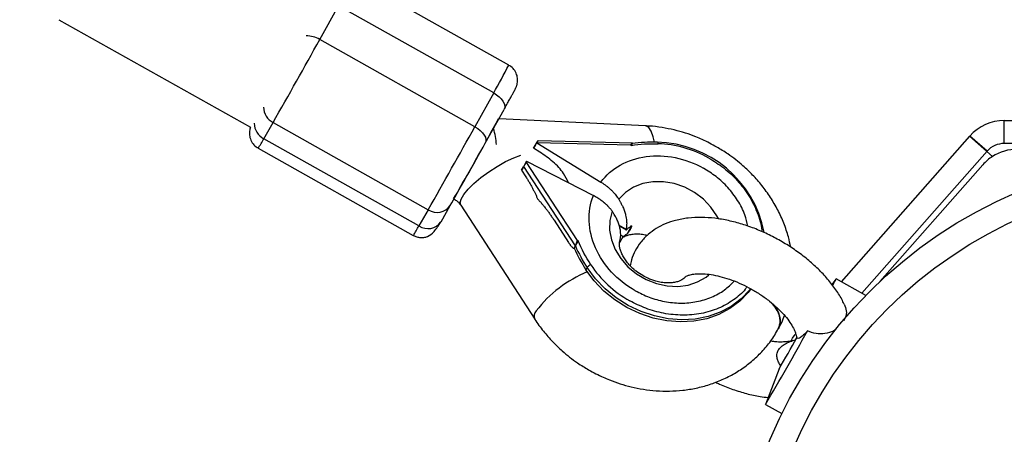
# Model space of a CAD drawing. Units: millimetres. Extents: x -3972 to 5262, y -5718 to 3703.
# Drawn here: x -205 to -34, y -1718 to -1646 of the extents above; entities that cross this region are included whole.
import ezdxf

# ---------------------------------------------------------------- set-up
doc = ezdxf.new("R2010")
doc.units = ezdxf.units.MM

msp = doc.modelspace()

# ---------------------------------------------------------------- linework, layer by layer
at = {"color": 7, "linetype": 'Continuous', "lineweight": 25}
for p, q in [((-119.95, -1653.43), (-146.98, -1638.26)), ((-152.89, -1648.97), (-149.62, -1643.09)), ((-122.59, -1658.27), (-149.62, -1643.09)), ((-198.35, -1645.52), (-164.97, -1664.25)), ((-125.86, -1664.15), (-152.89, -1648.97)), ((-122.59, -1658.27), (-125.86, -1664.15)), ((-124.05, -1667.02), (-120.78, -1661.14)), ((-162.65, -1666.24), (-161.03, -1663.42)), ((-161.03, -1663.42), (-134, -1678.6)), ((-96.14, -1664), (-121.66, -1662.8)), ((-33.65, -1667.07), (-33.65, -1663.07)), ((-33.65, -1663.07), (33.65, -1663.07)), ((-135.61, -1681.41), (-162.65, -1666.24)), ((-115.63, -1667.91), (-115.09, -1666.97)), ((-115.29, -1667.3), (-114.91, -1666.65)), ((-115.09, -1666.97), (-115.04, -1666.89)), ((-115.09, -1666.97), (-103.92, -1673.79)), ((-115.04, -1666.89), (-98.78, -1667.32)), ((-98.44, -1667.02), (-114.87, -1666.58)), ((-62.01, -1691.14), (-39.65, -1665.78)), ((-35.7, -1669.33), (-39.68, -1665.82)), ((-36.65, -1668.42), (-39.65, -1665.78)), ((-163.62, -1667.88), (-136.59, -1683.06)), ((-115.29, -1667.3), (-115.63, -1667.91)), ((-114.56, -1668.56), (-115.63, -1667.91)), ((-98.78, -1667.32), (-98.63, -1667.4)), ((-36.65, -1668.42), (-58.44, -1693.14)), ((-116.86, -1670.17), (-117.4, -1671.11)), ((-116.86, -1670.17), (-116.91, -1670.26)), ((-108.01, -1683.94), (-116.91, -1670.26)), ((-116.86, -1670.17), (-105.23, -1676.15)), ((-117.36, -1671.06), (-117.74, -1671.71)), ((-117.74, -1671.71), (-117.4, -1671.11)), ((-117.74, -1671.71), (-116.97, -1672.9)), ((-108.36, -1684.9), (-117.36, -1671.06)), ((-37.39, -1670.78), (-55.3, -1691.09)), ((-134, -1678.6), (-135.61, -1681.41)), ((-131.77, -1680.68), (-130.15, -1677.86)), ((-128.32, -1677.82), (-115.43, -1697.66)), ((-112.08, -1680.41), (-109.54, -1684.33)), ((-100.73, -1681.38), (-99.54, -1682.11)), ((-98.6, -1681.43), (-99.37, -1682.81)), ((-107.87, -1684.02), (-108.01, -1683.94)), ((-100.67, -1684.35), (-100.56, -1684.17)), ((-100.64, -1684.13), (-100.56, -1684.17)), ((-100.56, -1684.17), (-100.05, -1683.25)), ((-100.05, -1683.25), (-100.48, -1683.03)), ((-108.85, -1685.19), (-108.83, -1685.2)), ((-108.65, -1685.3), (-108.61, -1685.32)), ((-108.58, -1685.28), (-108.36, -1684.9)), ((-106.31, -1688.68), (-106.52, -1689.06)), ((-62.95, -1690.63), (-63.71, -1691.61)), ((-57.78, -1693.52), (-62.94, -1690.62)), ((-69.81, -1700.78), (-70.08, -1701.26)), ((-69.88, -1700.45), (-69.79, -1700.91)), ((-72.87, -1706.31), (-75.23, -1712.49)), ((-75.23, -1712.51), (-72.39, -1714.1))]:
    msp.add_line(p, q, dxfattribs=at)
at = {"color": 8, "linetype": 'Continuous', "lineweight": 25}
for p, q in [((-11.46, -1667.07), (-33.65, -1667.07)), ((-99.55, -1682.01), (-100.77, -1681.26)), ((-100.13, -1683.38), (-100.13, -1683.38))]:
    msp.add_line(p, q, dxfattribs=at)
at = {"color": 7, "linetype": 'Continuous', "lineweight": 25, "flags": 128}
for points in [[(-122.59, -1658.27), (-122.09, -1658.58), (-121.65, -1658.94), (-121.27, -1659.32), (-120.98, -1659.72), (-120.77, -1660.11), (-120.67, -1660.49), (-120.67, -1660.84), (-120.78, -1661.14)], [(-125.86, -1664.15), (-125.36, -1664.46), (-124.92, -1664.82), (-124.54, -1665.2), (-124.24, -1665.6), (-124.04, -1665.99), (-123.94, -1666.37), (-123.94, -1666.72), (-124.05, -1667.02)], [(-94.18, -1666.86), (-94.15, -1666.82), (-94.12, -1666.8), (-94.08, -1666.8), (-94.05, -1666.82), (-94.02, -1666.87), (-93.99, -1666.93), (-93.97, -1667.01), (-93.95, -1667.11)], [(-77.81, -1692.37), (-78.28, -1692.99), (-79.73, -1694.51), (-81.43, -1695.8), (-83.35, -1696.83), (-85.46, -1697.57), (-87.7, -1698.01), (-90.04, -1698.14), (-92.42, -1697.96), (-94.81, -1697.48), (-97.14, -1696.69), (-99.38, -1695.63), (-101.48, -1694.3), (-103.39, -1692.75), (-105.08, -1690.98), (-106.52, -1689.06)], [(-77.85, -1692.34), (-78.06, -1692.61), (-79.51, -1694.14), (-81.21, -1695.43), (-83.14, -1696.45), (-85.24, -1697.19), (-87.48, -1697.63), (-89.82, -1697.77), (-92.21, -1697.59), (-94.59, -1697.1), (-96.92, -1696.32), (-99.16, -1695.25), (-101.26, -1693.93), (-103.18, -1692.37), (-104.87, -1690.61), (-106.31, -1688.68)], [(-70.8, -1701.44), (-70.56, -1700.96), (-70.1, -1700.32)]]:
    msp.add_lwpolyline(points, dxfattribs=at)
at = {"color": 8, "linetype": 'Continuous', "lineweight": 25, "flags": 128}
for points in [[(-94.56, -1666.86), (-94.79, -1665.89), (-95.15, -1664.93), (-95.58, -1664.29), (-96.05, -1664.01), (-96.13, -1664)], [(-128.32, -1677.82), (-128.43, -1677.42), (-128.28, -1676.76), (-127.81, -1675.95), (-127.05, -1675.02), (-126.04, -1674.02), (-124.82, -1672.99), (-123.46, -1671.99), (-122, -1671.05), (-120.53, -1670.23), (-119.11, -1669.56), (-117.85, -1669.08)], [(-83.46, -1680.13), (-83.7, -1679.67), (-84.75, -1678.13), (-86.07, -1676.75), (-87.61, -1675.58), (-89.32, -1674.66), (-91.14, -1674.04), (-93.01, -1673.72), (-94.86, -1673.72), (-96.62, -1674.04), (-98.24, -1674.67), (-99.65, -1675.59), (-100.81, -1676.76)], [(-101.97, -1678.84), (-102.35, -1680.45), (-102.39, -1682.14), (-102.07, -1683.85), (-101.42, -1685.53), (-100.45, -1687.11), (-99.21, -1688.54), (-97.72, -1689.77), (-96.05, -1690.76), (-94.25, -1691.47), (-92.39, -1691.87), (-90.53, -1691.95), (-88.74, -1691.72), (-87.07, -1691.17), (-85.6, -1690.32), (-85.12, -1689.95)]]:
    msp.add_lwpolyline(points, dxfattribs=at)
at = {"color": 7, "linetype": 'Continuous', "lineweight": 25}
for radius in [80.8, 76.46]:
    msp.add_circle((0, -1750), radius, dxfattribs=at)
for centre, radius, start, end in [((-1329.91, -995.51), 1346.25, 330.25588, 330.96174), ((-33.65, -1671.07), 8, 90, 138.5965), ((-1321.13, -1000.41), 1367.19, 330.26129, 330.95633), ((-135.18, -1668.16), 13.1, 4.0602, 16.4849), ((-94.93, -1693.79), 26.94, 88.4122, 97.539), ((-94.51, -1686.27), 19.41, 11.1032, 89.0477), ((-33.65, -1671.07), 4, 90, 138.5965), ((-31.39, -1676.07), 8, 90, 122.6161), ((-132.45, -1676.29), 2.78, 236.1202, 325.5938), ((-134.07, -1679.11), 2.78, 236.1202, 325.5938), ((-83.68, -1674.18), 27.26, 204.0229, 213.0786), ((-83.47, -1673.8), 27.26, 204.0229, 213.0786), ((-105.04, -1689.65), 1.6, 112.8551, 142.5179), ((-76.74, -1684.15), 15.24, 330.4724, 334.8225), ((-462.37, -1483.68), 449.71, 329.4158, 331.2912), ((-266.17, -1592.49), 224.31, 329.5093, 331.0975)]:
    msp.add_arc(centre, radius, start, end, dxfattribs=at)
at = {"color": 8, "linetype": 'Continuous', "lineweight": 25}
for centre, radius, start, end in [((-155.09, -1652.56), 4.21, 58.491, 92.1647), ((-248.26, -1586.61), 144.66, 330.3097, 332.4907), ((-159.62, -1660.7), 3.06, 180.7663, 242.762), ((-161.24, -1663.51), 3.06, 180.7663, 242.762), ((-623.4, -1390.87), 570.59, 330.0665, 331.5454), ((-183.65, -1654.92), 23.86, 327.0858, 331.6725), ((-144.3, -1667.23), 17.5, 327.3009, 331.469), ((-156.64, -1670.08), 23.89, 327.0888, 331.6705), ((-98.04, -1709.48), 21.69, 112.3409, 142.2715), ((-114.21, -1697.11), 1.34, 137.2523, 203.9784)]:
    msp.add_arc(centre, radius, start, end, dxfattribs=at)
at = {"color": 7, "linetype": 'Continuous', "lineweight": 25}
for points, knots in [([(-191.6, -1775.68), (-194.58, -1774.46), (-204.97, -1770.22), (-222.81, -1762.82), (-245.1, -1753.48), (-267.45, -1743.99), (-289.83, -1734.37), (-312.25, -1724.62), (-334.69, -1714.73), (-357.17, -1704.72), (-379.67, -1694.57), (-402.2, -1684.3), (-424.74, -1673.9), (-447.3, -1663.38), (-469.87, -1652.73), (-492.44, -1641.97), (-515.02, -1631.08), (-537.6, -1620.08), (-560.18, -1608.96), (-582.75, -1597.73), (-605.31, -1586.38), (-627.86, -1574.93), (-650.39, -1563.36), (-666.64, -1554.96), (-675.36, -1550.38), (-676.6, -1549.74)], [0, 0, 0, 0, 0.018708, 0.065068, 0.111429, 0.157791, 0.204153, 0.250516, 0.296879, 0.343243, 0.389608, 0.435973, 0.482338, 0.528704, 0.57507, 0.621437, 0.667804, 0.714171, 0.760539, 0.806907, 0.853275, 0.899643, 0.946012, 0.992381, 1, 1, 1, 1]), ([(-120.72, -1661.03), (-120.65, -1660.91), (-120.42, -1660.5), (-120.08, -1659.88), (-119.71, -1659.2), (-119.4, -1658.64), (-119.16, -1658.2), (-118.98, -1657.87), (-118.86, -1657.64), (-118.77, -1657.47), (-118.71, -1657.34), (-118.61, -1657.09), (-118.53, -1656.88), (-118.46, -1656.56), (-118.39, -1656), (-118.49, -1655.21), (-118.89, -1654.36), (-119.42, -1653.73), (-119.84, -1653.53), (-119.97, -1653.47)], [0, 0, 0, 0, 0.038741, 0.129493, 0.218901, 0.305489, 0.38787, 0.464611, 0.534244, 0.59577, 0.649192, 0.670606, 0.686179, 0.708284, 0.749077, 0.81596, 0.890665, 0.966142, 1, 1, 1, 1]), ([(-164.97, -1664.25), (-164.99, -1664.3), (-165.04, -1664.44), (-165.12, -1664.76), (-165.18, -1665.31), (-165.08, -1666.1), (-164.68, -1666.95), (-164.15, -1667.58), (-163.73, -1667.78), (-163.6, -1667.85)], [0, 0, 0, 0, 0.046597, 0.113753, 0.237683, 0.440877, 0.667835, 0.897139, 1, 1, 1, 1]), ([(-83.74, -1667.68), (-84.58, -1667.22), (-85.76, -1666.58), (-87.6, -1665.81), (-89.22, -1665.23), (-91.19, -1664.68), (-93.3, -1664.27), (-94.97, -1664.04), (-95.92, -1664.03), (-96.14, -1664.02)], [0, 0, 0, 0, 0.217407, 0.307241, 0.456059, 0.610804, 0.776884, 0.950225, 1, 1, 1, 1]), ([(-130.15, -1677.86), (-129.51, -1676.74), (-128.51, -1674.97), (-126.22, -1670.9), (-125.02, -1668.78), (-124.05, -1667.02)], [0, 0, 0, 0, 0.5, 0.5, 1, 1, 1, 1]), ([(-114.91, -1666.65), (-114.91, -1666.64), (-114.89, -1666.62), (-114.88, -1666.6), (-114.87, -1666.58), (-114.87, -1666.57), (-114.87, -1666.57), (-114.87, -1666.58), (-114.88, -1666.6), (-114.9, -1666.64), (-114.94, -1666.7), (-114.98, -1666.79), (-115.02, -1666.85), (-115.04, -1666.89)], [0, 0, 0, 0, 0.062445, 0.126215, 0.191588, 0.258828, 0.328173, 0.399841, 0.474032, 0.599371, 0.742433, 0.849427, 1, 1, 1, 1]), ([(-98.78, -1667.32), (-98.75, -1667.3), (-98.71, -1667.25), (-98.66, -1667.2), (-98.61, -1667.15), (-98.57, -1667.11), (-98.53, -1667.08), (-98.5, -1667.05), (-98.46, -1667.02), (-98.44, -1667.01), (-98.44, -1667.02), (-98.44, -1667.05), (-98.46, -1667.07), (-98.46, -1667.08)], [0, 0, 0, 0, 0.10196, 0.19638, 0.283294, 0.362741, 0.434777, 0.499474, 0.631545, 0.749537, 0.836267, 0.919293, 1, 1, 1, 1]), ([(-98.46, -1667.08), (-98.46, -1667.07), (-98.45, -1667.06), (-98.44, -1667.04), (-98.43, -1667.03), (-98.43, -1667.02), (-98.43, -1667.02), (-98.43, -1667.04), (-98.44, -1667.05), (-98.46, -1667.09), (-98.49, -1667.14), (-98.53, -1667.21), (-98.58, -1667.3), (-98.61, -1667.36), (-98.63, -1667.4)], [0, 0, 0, 0, 0.055217, 0.111775, 0.170123, 0.230665, 0.293764, 0.359731, 0.428835, 0.501304, 0.618215, 0.751231, 0.860215, 1, 1, 1, 1]), ([(-109.57, -1673.91), (-109.82, -1673.37), (-110.38, -1672.14), (-112.17, -1670.2), (-113.78, -1669.1), (-114.56, -1668.56)], [0, 0, 0, 0, 0.285669, 0.653014, 1, 1, 1, 1]), ([(-70.86, -1685.13), (-70.98, -1684.53), (-71.26, -1683.12), (-72.02, -1680.94), (-73.06, -1678.63), (-74.35, -1676.44), (-75.82, -1674.41), (-77.43, -1672.57), (-78.98, -1671.09), (-80.44, -1669.88), (-81.95, -1668.76), (-83.09, -1668.07), (-83.74, -1667.68)], [0, 0, 0, 0, 0.0839794, 0.1989373, 0.3138169, 0.4280912, 0.5407962, 0.6496952, 0.752119, 0.8246621, 0.9002524, 1, 1, 1, 1]), ([(-116.91, -1670.26), (-116.92, -1670.28), (-116.94, -1670.31), (-116.98, -1670.37), (-117, -1670.42), (-117.04, -1670.49), (-117.1, -1670.59), (-117.16, -1670.71), (-117.23, -1670.82), (-117.28, -1670.91), (-117.33, -1671), (-117.35, -1671.04), (-117.36, -1671.06)], [0, 0, 0, 0, 0.080839, 0.150767, 0.209786, 0.257895, 0.400973, 0.526404, 0.654453, 0.775244, 0.889965, 1, 1, 1, 1]), ([(-103.92, -1673.79), (-102.13, -1671.37), (-99.31, -1669.79), (-92.73, -1668.89), (-89.18, -1669.61), (-86.07, -1671.36)], [0, 0, 0, 0, 0.5, 0.5, 1, 1, 1, 1]), ([(-116.97, -1672.9), (-116.91, -1672.98), (-116.8, -1673.15), (-116.64, -1673.41), (-116.49, -1673.67), (-116.33, -1673.94), (-116.18, -1674.21), (-116.03, -1674.48), (-115.84, -1674.82), (-115.63, -1675.23), (-115.39, -1675.72), (-115.16, -1676.21), (-115.02, -1676.54), (-114.95, -1676.7)], [0, 0, 0, 0, 0.072175, 0.14417, 0.216031, 0.287808, 0.359549, 0.431303, 0.503118, 0.628306, 0.75267, 0.876478, 1, 1, 1, 1]), ([(-103.92, -1673.79), (-103.85, -1673.83), (-103.71, -1673.92), (-103.5, -1674.06), (-103.29, -1674.2), (-103.09, -1674.35), (-102.89, -1674.51), (-102.69, -1674.66), (-102.49, -1674.83), (-102.3, -1675), (-102.12, -1675.16), (-101.94, -1675.34), (-101.74, -1675.54), (-101.52, -1675.79), (-101.29, -1676.07), (-101.04, -1676.4), (-100.89, -1676.63), (-100.81, -1676.76)], [0, 0, 0, 0, 0.053831, 0.108099, 0.162805, 0.217947, 0.273526, 0.32954, 0.385991, 0.442877, 0.500197, 0.552605, 0.617379, 0.694513, 0.783999, 0.885831, 1, 1, 1, 1]), ([(-129.53, -1676.71), (-129.32, -1676.84), (-129.03, -1677.03), (-128.69, -1677.35), (-128.47, -1677.6), (-128.37, -1677.76), (-128.33, -1677.82)], [0, 0, 0, 0, 0.38692, 0.543267, 0.807081, 1, 1, 1, 1]), ([(-114.95, -1676.7), (-114.88, -1676.77), (-114.75, -1676.91), (-114.55, -1677.14), (-114.34, -1677.37), (-114.14, -1677.61), (-113.93, -1677.86), (-113.73, -1678.12), (-113.47, -1678.45), (-113.15, -1678.86), (-112.79, -1679.36), (-112.44, -1679.88), (-112.2, -1680.24), (-112.08, -1680.41)], [0, 0, 0, 0, 0.06685, 0.134465, 0.20289, 0.272169, 0.342344, 0.413456, 0.485542, 0.612828, 0.740872, 0.869867, 1, 1, 1, 1]), ([(-97.92, -1692.7), (-101.04, -1690.95), (-103.51, -1688.3), (-106.2, -1682.19), (-106.34, -1678.95), (-105.23, -1676.15)], [0, 0, 0, 0, 0.5, 0.5, 1, 1, 1, 1]), ([(-101.97, -1678.84), (-102.01, -1678.79), (-102.08, -1678.68), (-102.2, -1678.53), (-102.33, -1678.38), (-102.45, -1678.24), (-102.56, -1678.11), (-102.68, -1677.99), (-102.79, -1677.88), (-102.9, -1677.78), (-103, -1677.68), (-103.1, -1677.59), (-103.19, -1677.52), (-103.27, -1677.44), (-103.44, -1677.3), (-103.7, -1677.1), (-104.06, -1676.84), (-104.45, -1676.59), (-104.83, -1676.36), (-105.1, -1676.22), (-105.23, -1676.15)], [0, 0, 0, 0, 0.054269, 0.105908, 0.154917, 0.201295, 0.245041, 0.286156, 0.324638, 0.360487, 0.393703, 0.424284, 0.452231, 0.477542, 0.500218, 0.602988, 0.704353, 0.804312, 0.902861, 1, 1, 1, 1]), ([(-100.81, -1676.76), (-100.77, -1676.83), (-100.68, -1676.98), (-100.55, -1677.2), (-100.42, -1677.43), (-100.3, -1677.67), (-100.18, -1677.92), (-100, -1678.32), (-99.79, -1678.87), (-99.61, -1679.5), (-99.5, -1680.05), (-99.44, -1680.52), (-99.42, -1680.95), (-99.44, -1681.34), (-99.48, -1681.69), (-99.52, -1681.91), (-99.55, -1682.01)], [0, 0, 0, 0, 0.037958, 0.077448, 0.11847, 0.161024, 0.205108, 0.250723, 0.375378, 0.499998, 0.597355, 0.689096, 0.775226, 0.85575, 0.930674, 1, 1, 1, 1]), ([(-100.64, -1684.13), (-100.63, -1684.07), (-100.59, -1683.95), (-100.55, -1683.76), (-100.52, -1683.57), (-100.49, -1683.37), (-100.47, -1683.16), (-100.46, -1682.82), (-100.49, -1682.32), (-100.62, -1681.65), (-100.83, -1680.95), (-101.08, -1680.38), (-101.3, -1679.93), (-101.49, -1679.58), (-101.71, -1679.22), (-101.88, -1678.97), (-101.97, -1678.84)], [0, 0, 0, 0, 0.03887, 0.078821, 0.119854, 0.16197, 0.205168, 0.249451, 0.363384, 0.500076, 0.62483, 0.749603, 0.807015, 0.867885, 0.932212, 1, 1, 1, 1]), ([(-136.59, -1683.06), (-136.39, -1683.15), (-136.1, -1683.29), (-135.67, -1683.39), (-135.35, -1683.43), (-135.02, -1683.44), (-134.57, -1683.41), (-133.81, -1683.17), (-132.92, -1682.46), (-132.18, -1681.31), (-131.79, -1680.7)], [0, 0, 0, 0, 0.081599, 0.120679, 0.159064, 0.198929, 0.243786, 0.356497, 0.659033, 1, 1, 1, 1]), ([(-61.55, -1695.05), (-61.68, -1694.76), (-62.11, -1693.83), (-63.13, -1692.29), (-64.58, -1690.44), (-66.27, -1688.69), (-68.14, -1687.04), (-70.18, -1685.53), (-72.34, -1684.16), (-74.6, -1682.95), (-76.94, -1681.92), (-79.31, -1681.08), (-81.7, -1680.46), (-84.09, -1680.05), (-86.44, -1679.9), (-88.73, -1680.01), (-90.83, -1680.39), (-92.7, -1681.02), (-94.3, -1681.84), (-95.75, -1682.9), (-96.99, -1684.19), (-97.96, -1685.71), (-98.58, -1687.11), (-98.75, -1688.02), (-98.82, -1688.36)], [0, 0, 0, 0, 0.02154, 0.070635, 0.12039, 0.170055, 0.219432, 0.268528, 0.31744, 0.366298, 0.415237, 0.464371, 0.513857, 0.563854, 0.614484, 0.665745, 0.717205, 0.761962, 0.804796, 0.846008, 0.890506, 0.933317, 0.975076, 1, 1, 1, 1]), ([(-99.55, -1682.01), (-99.55, -1682.02), (-99.55, -1682.05), (-99.55, -1682.07), (-99.55, -1682.1), (-99.54, -1682.11), (-99.51, -1682.11), (-99.48, -1682.1), (-99.43, -1682.07), (-99.38, -1682.03), (-99.34, -1681.99), (-99.32, -1681.97)], [0, 0, 0, 0, 0.083312, 0.1664, 0.250705, 0.375821, 0.499891, 0.623873, 0.749239, 0.875159, 1, 1, 1, 1]), ([(-98.88, -1682.15), (-98.9, -1682.2), (-98.96, -1682.29), (-99.05, -1682.42), (-99.15, -1682.55), (-99.25, -1682.68), (-99.33, -1682.76), (-99.37, -1682.81)], [0, 0, 0, 0, 0.1972619, 0.3958678, 0.5958427, 0.7972116, 1, 1, 1, 1]), ([(-98.56, -1681.4), (-98.57, -1681.45), (-98.61, -1681.56), (-98.66, -1681.71), (-98.73, -1681.86), (-98.8, -1682.01), (-98.85, -1682.1), (-98.88, -1682.15)], [0, 0, 0, 0, 0.202799, 0.404173, 0.604148, 0.802749, 1, 1, 1, 1]), ([(-108.36, -1684.9), (-108.35, -1684.89), (-108.34, -1684.86), (-108.32, -1684.82), (-108.29, -1684.76), (-108.26, -1684.69), (-108.22, -1684.58), (-108.17, -1684.44), (-108.12, -1684.29), (-108.06, -1684.12), (-108.03, -1684), (-108.01, -1683.94)], [0, 0, 0, 0, 0.0604, 0.121923, 0.185176, 0.250721, 0.368729, 0.500867, 0.64073, 0.806971, 1, 1, 1, 1]), ([(-107.87, -1684.02), (-107.88, -1684.05), (-107.91, -1684.1), (-107.95, -1684.17), (-108, -1684.26), (-108.06, -1684.36), (-108.13, -1684.49), (-108.2, -1684.61), (-108.27, -1684.73), (-108.32, -1684.83), (-108.35, -1684.87), (-108.36, -1684.9)], [0, 0, 0, 0, 0.096698, 0.179814, 0.249304, 0.382164, 0.499236, 0.640648, 0.769568, 0.88833, 1, 1, 1, 1]), ([(-96.62, -1690.07), (-97.02, -1689.83), (-97.57, -1689.48), (-98.3, -1688.88), (-98.86, -1688.34), (-99.43, -1687.67), (-99.91, -1686.97), (-100.28, -1686.27), (-100.53, -1685.6), (-100.67, -1685), (-100.7, -1684.52), (-100.67, -1684.21), (-100.63, -1684.1), (-100.62, -1684.06)], [0, 0, 0, 0, 0.112094, 0.157117, 0.231869, 0.309714, 0.393914, 0.483315, 0.578499, 0.680968, 0.793587, 0.921477, 1, 1, 1, 1]), ([(-100.08, -1683.4), (-99.99, -1683.34), (-99.79, -1683.21), (-99.25, -1683.01), (-98.52, -1682.85), (-97.64, -1682.79), (-96.72, -1682.84), (-96.09, -1682.97), (-95.8, -1683.04)], [0, 0, 0, 0, 0.1678183, 0.3620789, 0.5416961, 0.7109047, 0.8703505, 1, 1, 1, 1]), ([(-109.54, -1684.33), (-109.51, -1684.38), (-109.44, -1684.47), (-109.35, -1684.61), (-109.25, -1684.74), (-109.16, -1684.86), (-109.05, -1684.99), (-108.93, -1685.11), (-108.82, -1685.21), (-108.74, -1685.27), (-108.68, -1685.3), (-108.64, -1685.31), (-108.6, -1685.31), (-108.59, -1685.29), (-108.58, -1685.28)], [0, 0, 0, 0, 0.106922, 0.209939, 0.309293, 0.405254, 0.498122, 0.632051, 0.748268, 0.815188, 0.873882, 0.920171, 0.961422, 1, 1, 1, 1]), ([(-108.61, -1685.32), (-108.61, -1685.32), (-108.62, -1685.34), (-108.62, -1685.34), (-108.61, -1685.33), (-108.59, -1685.3), (-108.58, -1685.28)], [0, 0, 0, 0, 0.029059, 0.377369, 0.698258, 1, 1, 1, 1]), ([(-89.27, -1690.3), (-89.29, -1690.35), (-89.35, -1690.47), (-89.56, -1690.66), (-89.97, -1690.92), (-90.53, -1691.14), (-91.27, -1691.3), (-92.15, -1691.36), (-93.12, -1691.3), (-94.04, -1691.13), (-94.87, -1690.88), (-95.71, -1690.56), (-96.28, -1690.25), (-96.62, -1690.07)], [0, 0, 0, 0, 0.112059, 0.260421, 0.370594, 0.470576, 0.563022, 0.65011, 0.732174, 0.810442, 0.865896, 0.921502, 1, 1, 1, 1]), ([(-89.25, -1690.31), (-89.26, -1690.31), (-89.27, -1690.32), (-89.13, -1690.2), (-88.71, -1690.01), (-88, -1689.83), (-87.01, -1689.73), (-85.78, -1689.75), (-84.36, -1689.93), (-82.78, -1690.29), (-81.11, -1690.82), (-79.4, -1691.53), (-77.69, -1692.39), (-76.05, -1693.39), (-74.54, -1694.49), (-73.19, -1695.65), (-72.05, -1696.82), (-71.14, -1697.95), (-70.48, -1698.98), (-70.07, -1699.86), (-69.96, -1700.27), (-69.91, -1700.46)], [0, 0, 0, 0, 0.032504, 0.085909, 0.135756, 0.188194, 0.239858, 0.291979, 0.345147, 0.399469, 0.454794, 0.510875, 0.567429, 0.624175, 0.680783, 0.736931, 0.792346, 0.846781, 0.900074, 0.952262, 1, 1, 1, 1]), ([(-74.02, -1694.96), (-73.84, -1695.17), (-73.14, -1695.98), (-72.65, -1697.41), (-72.66, -1698.65), (-72.94, -1699.22), (-73.01, -1699.36)], [0, 0, 0, 0, 0.130619, 0.506425, 0.882231, 1, 1, 1, 1]), ([(-73.01, -1699.36), (-72.85, -1698.9), (-72.53, -1697.97), (-72.95, -1696.37), (-73.72, -1695.36), (-74.02, -1694.96)], [0, 0, 0, 0, 0.376462, 0.752923, 1, 1, 1, 1]), ([(-61.54, -1695.05), (-61.39, -1695.42), (-61.09, -1696.19), (-61.18, -1697.21), (-61.52, -1697.75), (-61.62, -1697.92)], [0, 0, 0, 0, 0.390787, 0.812874, 1, 1, 1, 1]), ([(-115.43, -1697.65), (-115.42, -1697.67), (-114.99, -1698.4), (-113.96, -1699.73), (-112.37, -1701.58), (-110.82, -1703.06), (-109.36, -1704.27), (-107.84, -1705.39), (-106.7, -1706.08), (-106.05, -1706.47)], [0, 0, 0, 0, 0.004251, 0.200481, 0.390085, 0.568415, 0.69472, 0.82633, 1, 1, 1, 1]), ([(-73.03, -1699.31), (-72.81, -1698.96), (-72.38, -1698.22), (-72.08, -1697.42), (-71.93, -1697)], [0, 0, 0, 0, 0.484296, 1, 1, 1, 1]), ([(-106.05, -1706.47), (-105.21, -1706.93), (-104.03, -1707.57), (-102.19, -1708.34), (-100.57, -1708.92), (-98.6, -1709.47), (-96.49, -1709.89), (-94.27, -1710.14), (-91.97, -1710.21), (-89.64, -1710.06), (-87.3, -1709.68), (-84.99, -1709.07), (-82.75, -1708.21), (-80.61, -1707.12), (-78.59, -1705.79), (-76.73, -1704.22), (-75.06, -1702.43), (-73.81, -1700.78), (-73.22, -1699.68), (-73.03, -1699.31)], [0, 0, 0, 0, 0.073242, 0.103506, 0.153642, 0.205774, 0.261724, 0.320121, 0.380405, 0.44213, 0.504982, 0.568731, 0.633219, 0.698345, 0.764068, 0.830403, 0.897422, 0.965253, 1, 1, 1, 1]), ([(-63.03, -1699.46), (-63.05, -1699.48), (-63.43, -1699.81), (-64.5, -1700.14), (-66.06, -1700.27), (-67.23, -1699.99), (-67.84, -1699.74), (-67.94, -1699.7)], [0, 0, 0, 0, 0.016954, 0.32074, 0.621126, 0.934533, 1, 1, 1, 1]), ([(-70.46, -1701.37), (-70.49, -1701.38), (-70.7, -1701.46), (-71.29, -1701.58), (-72.33, -1701.65), (-73.39, -1701.63), (-74.14, -1701.5), (-74.4, -1701.46)], [0, 0, 0, 0, 0.0451621, 0.3126997, 0.5800666, 0.850374, 1, 1, 1, 1]), ([(-72.58, -1705.75), (-72.72, -1705.56), (-72.85, -1705.36), (-73.07, -1704.94), (-73.15, -1704.71), (-73.26, -1704.26), (-73.28, -1704.02), (-73.24, -1703.66), (-73.21, -1703.54), (-73.14, -1703.3), (-73.09, -1703.19), (-72.96, -1702.96), (-72.88, -1702.85), (-72.71, -1702.64), (-72.61, -1702.54), (-72.29, -1702.25), (-72.05, -1702.08), (-71.52, -1701.79), (-71.24, -1701.66), (-70.67, -1701.44), (-70.38, -1701.34), (-70.08, -1701.26)], [0, 0, 0, 0, 0.125, 0.125, 0.25, 0.25, 0.375, 0.375, 0.4375, 0.4375, 0.5, 0.5, 0.5625, 0.5625, 0.625, 0.625, 0.75, 0.75, 0.875, 0.875, 1, 1, 1, 1]), ([(-67.94, -1699.7), (-68.19, -1699.98), (-68.41, -1700.2), (-68.8, -1700.57), (-68.98, -1700.72), (-69.29, -1700.92), (-69.42, -1700.97), (-69.65, -1701.01), (-69.74, -1700.99), (-69.79, -1700.91)], [0, 0, 0, 0, 0.25, 0.25, 0.5, 0.5, 0.75, 0.75, 1, 1, 1, 1]), ([(-83.96, -1708.63), (-83.73, -1708.74), (-82.74, -1709.23), (-80.92, -1709.91), (-78.54, -1710.65), (-76.47, -1711.11), (-75.23, -1711.24), (-74.76, -1711.28)], [0, 0, 0, 0, 0.075412, 0.330322, 0.586673, 0.845292, 1, 1, 1, 1])]:
    msp.add_open_spline(points, degree=3, knots=knots, dxfattribs=at)
for points in [[(-98.63, -1667.4), (-97.11, -1667.17), (-95.54, -1667.07), (-93.95, -1667.11)], [(-85.09, -1669.61), (-87.85, -1668.06), (-90.92, -1667.19), (-93.95, -1667.11)], [(-35.7, -1669.33), (-36.33, -1669.73), (-36.89, -1670.21), (-37.39, -1670.78)], [(-98.56, -1681.4), (-98.83, -1681.57), (-99.08, -1681.76), (-99.32, -1681.97)], [(-105.66, -1688.18), (-106.53, -1686.84), (-107.27, -1685.45), (-107.87, -1684.02)], [(-100.13, -1683.38), (-99.89, -1683.17), (-99.64, -1682.98), (-99.37, -1682.81)], [(-108.36, -1684.9), (-108.36, -1684.9), (-108.36, -1684.9), (-108.36, -1684.9)], [(-105.66, -1688.18), (-104, -1690.73), (-101.66, -1692.9), (-98.9, -1694.45)]]:
    msp.add_open_spline(points, degree=3, dxfattribs=at)
at = {"color": 8, "linetype": 'Continuous', "lineweight": 25}
for points, knots in [([(-85.09, -1669.61), (-84.22, -1670.15), (-82.41, -1671.28), (-80.05, -1673.51), (-78.03, -1676.14), (-76.63, -1679.07), (-75.91, -1681.23), (-75.87, -1682.33), (-75.87, -1682.42)], [0, 0, 0, 0, 0.181269, 0.373395, 0.57351, 0.77787, 0.982231, 1, 1, 1, 1]), ([(-78.33, -1681.46), (-78.48, -1680.81), (-78.82, -1679.27), (-80.02, -1676.97), (-81.73, -1674.71), (-83.76, -1672.79), (-85.31, -1671.83), (-86.07, -1671.36)], [0, 0, 0, 0, 0.163192, 0.383037, 0.598313, 0.804997, 1, 1, 1, 1]), ([(-97.92, -1692.7), (-97.13, -1693.1), (-95.5, -1693.92), (-92.81, -1694.65), (-90, -1694.94), (-87.2, -1694.69), (-84.62, -1693.9), (-82.38, -1692.69), (-81.24, -1691.56), (-80.69, -1691.02)], [0, 0, 0, 0, 0.132584, 0.27311, 0.419478, 0.568952, 0.718426, 0.864794, 1, 1, 1, 1]), ([(-78.48, -1692.02), (-78.57, -1692.16), (-79.18, -1693.05), (-80.82, -1694.38), (-83.39, -1695.86), (-86.42, -1696.77), (-89.67, -1697.06), (-92.95, -1696.72), (-96.08, -1695.87), (-97.98, -1694.92), (-98.9, -1694.45)], [0, 0, 0, 0, 0.024403, 0.160774, 0.302814, 0.447869, 0.592924, 0.734965, 0.871336, 1, 1, 1, 1])]:
    msp.add_open_spline(points, degree=3, knots=knots, dxfattribs=at)

doc.saveas('drawing.dxf')
